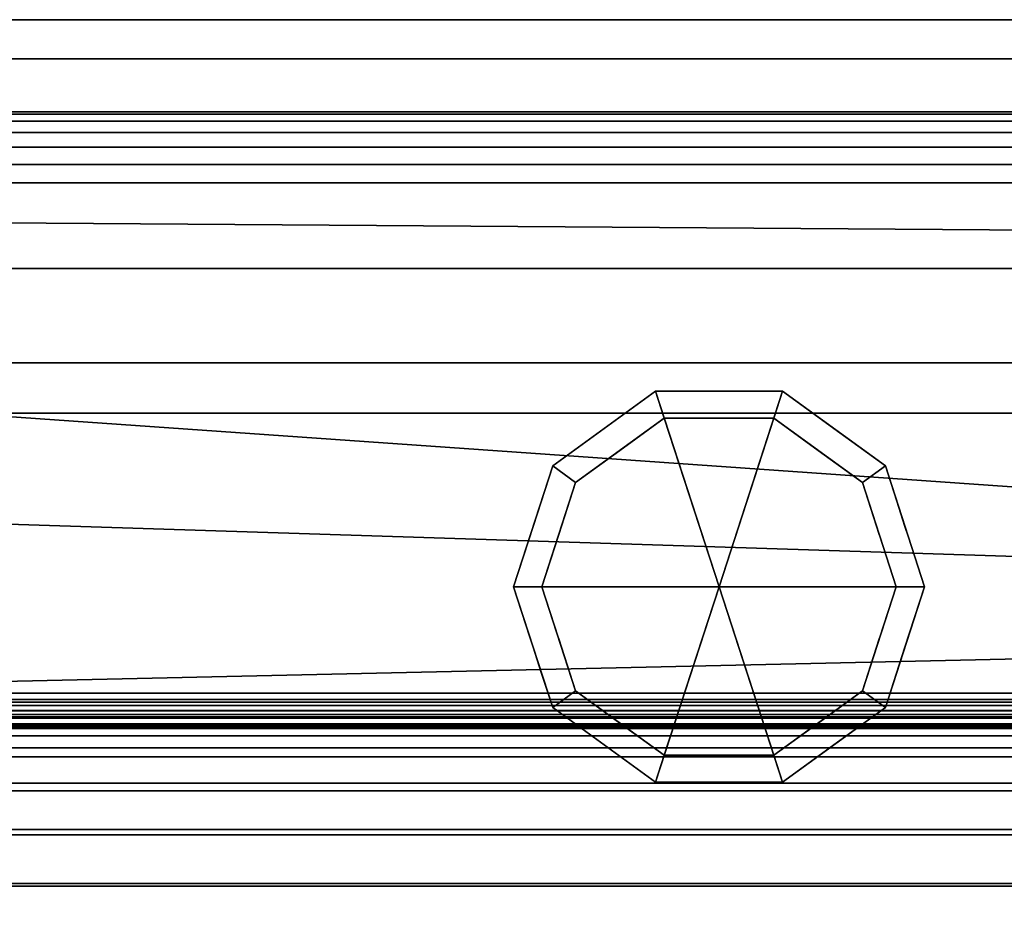
# Model space of a CAD drawing. Units: millimetres. Extents: x -1 to 1801, y -701 to 1.
# Drawn here: x 801 to 940, y -126 to 0 of the extents above; entities that cross this region are included whole.
import ezdxf

# ---------------------------------------------------------------- set-up
doc = ezdxf.new("R2010")
doc.units = ezdxf.units.MM
for name, color, linetype in [('IQ_200_2D', 1, 'Continuous'), ('IQ_200_3D', 1, 'Continuous'), ('IQ_204_2D', 7, 'Continuous'), ('IQ_204_3D', 7, 'Continuous')]:
    doc.layers.add(name, color=color, linetype=linetype)

msp = doc.modelspace()

# ---------------------------------------------------------------- linework, layer by layer
at = {"layer": 'IQ_200_2D'}
msp.add_line((1800, 0), (0, 0), dxfattribs=at)
at = {"layer": 'IQ_204_2D'}
for p, q in [((0, -13), (1800, -13)), ((1710, -35.11), (90, -35.11)), ((90, -48.39), (1710, -48.39)), ((1125, -100), (725, -100))]:
    msp.add_line(p, q, dxfattribs=at)

# ---------------------------------------------------------------- meshes
at = {"layer": 'IQ_200_3D'}
mesh = msp.add_polyface(dxfattribs=at)
corners = [(0, 0, 850), (0, -700, 850), (1800, -700, 850), (1800, 0, 850), (1220, -550, 850), (1220, -150, 850), (1221.87, -135.76, 850), (1227.37, -122.5, 850), (1236.11, -111.11, 850), (1247.5, -102.37, 850), (1260.76, -96.87, 850), (1275, -95, 850), (1675, -95, 850), (1689.24, -96.87, 850), (1702.5, -102.37, 850), (1713.89, -111.11, 850), (1722.63, -122.5, 850), (1728.13, -135.76, 850), (1730, -150, 850), (1730, -550, 850), (1728.13, -564.24, 850), (1722.63, -577.5, 850), (1713.89, -588.89, 850), (1702.5, -597.63, 850), (1689.24, -603.13, 850), (1675, -605, 850), (1275, -605, 850), (1260.76, -603.13, 850), (1247.5, -597.63, 850), (1236.11, -588.89, 850), (1227.37, -577.5, 850), (1221.87, -564.24, 850), (1125, -95, 850), (1139.24, -96.87, 850), (1152.5, -102.37, 850), (1163.89, -111.11, 850), (1172.63, -122.5, 850), (1178.13, -135.76, 850), (1180, -150, 850), (1180, -550, 850), (1178.13, -564.24, 850), (1172.63, -577.5, 850), (1163.89, -588.89, 850), (1152.5, -597.63, 850), (1139.24, -603.13, 850), (1125, -605, 850), (725, -605, 850), (710.76, -603.13, 850), (697.5, -597.63, 850), (686.11, -588.89, 850), (677.37, -577.5, 850), (671.87, -564.24, 850), (670, -550, 850), (670, -150, 850), (671.87, -135.76, 850), (677.37, -122.5, 850), (686.11, -111.11, 850), (697.5, -102.37, 850), (710.76, -96.87, 850), (725, -95, 850), (1184, -100, 850), (1184.55, -95.86, 850), (1186.14, -92, 850), (1188.69, -88.69, 850), (1192, -86.14, 850), (1195.86, -84.55, 850), (1200, -84, 850), (1204.14, -84.55, 850), (1208, -86.14, 850), (1211.31, -88.69, 850), (1213.86, -92, 850), (1215.45, -95.86, 850), (1216, -100, 850), (1215.45, -104.14, 850), (1213.86, -108, 850), (1211.31, -111.31, 850), (1208, -113.86, 850), (1204.14, -115.45, 850), (1200, -116, 850), (1195.86, -115.45, 850), (1192, -113.86, 850), (1188.69, -111.31, 850), (1186.14, -108, 850), (1184.55, -104.14, 850)]
mesh.append_faces([[corners[k] for k in face] for face in [(49, 1, 50), (51, 1, 52), (83, 35, 60), (57, 0, 58), (55, 0, 56), (26, 45, 27), (22, 2, 23), (21, 2, 22), (19, 2, 20), (11, 3, 12), (70, 9, 71)]], dxfattribs={"vtx0": -1, "vtx1": -1})
mesh.append_faces([[corners[k] for k in face] for face in [(65, 59, 0, 66)]], dxfattribs={"vtx0": -1, "vtx1": -1, "vtx2": -1})
mesh.append_faces([[corners[k] for k in face] for face in [(26, 2, 46, 45), (3, 11, 68, 67)]], dxfattribs={"vtx0": -1, "vtx1": -1, "vtx3": -1})
mesh.append_faces([[corners[k] for k in face] for face in [(1, 49, 48), (1, 48, 47), (0, 53, 52, 1), (31, 41, 40), (31, 40, 39, 4), (0, 57, 56), (60, 35, 34, 61), (81, 36, 35, 82), (34, 62, 61), (34, 63, 62), (35, 83, 82), (2, 25, 24), (2, 26, 25), (2, 21, 20), (3, 18, 17), (3, 17, 16), (8, 74, 73), (3, 15, 14), (3, 13, 12), (3, 16, 15)]], dxfattribs={"vtx0": -1, "vtx2": -1})
mesh.append_faces([[corners[k] for k in face] for face in [(51, 50, 1), (54, 53, 0), (55, 54, 0), (59, 58, 0), (32, 59, 65), (80, 79, 37), (78, 77, 6), (24, 23, 2), (76, 75, 7), (73, 72, 8), (14, 13, 3)]], dxfattribs={"vtx1": -1, "vtx2": -1})
mesh.append_faces([[corners[k] for k in face] for face in [(79, 78, 6, 37)]], dxfattribs={"vtx1": -1, "vtx2": -1, "vtx3": -1})
mesh.append_faces([[corners[k] for k in face] for face in [(2, 1, 47, 46), (29, 28, 44, 43), (30, 29, 43, 42), (28, 27, 45, 44), (6, 5, 38, 37), (81, 80, 37, 36), (31, 30, 42, 41), (64, 63, 34, 33), (65, 64, 33, 32), (5, 4, 39, 38), (77, 76, 7, 6), (3, 2, 19, 18), (8, 7, 75, 74), (0, 3, 67, 66), (10, 9, 70, 69), (11, 10, 69, 68), (9, 8, 72, 71)]], dxfattribs={"vtx1": -1, "vtx3": -1})
mesh = msp.add_polyface(dxfattribs=at)
corners = [(0, 0, 850), (1800, 0, 850), (1800, 0, 1000), (0, 0, 1000)]
mesh.append_faces([[corners[k] for k in face] for face in [(3, 2, 1, 0)]])
mesh = msp.add_polyface(dxfattribs=at)
corners = [(0, 0, 1000), (1800, 0, 1000), (1800, -13, 1000), (0, -13, 1000)]
mesh.append_faces([[corners[k] for k in face] for face in [(3, 2, 1, 0)]])
mesh = msp.add_polyface(dxfattribs=at)
corners = [(5.5, -5.5, 850), (1794.5, -5.5, 850), (1794.5, -694.5, 850), (1744.5, -694.5, 850), (1744.5, -55.5, 850), (55.5, -55.5, 850), (55.5, -694.5, 850), (5.5, -694.5, 850)]
mesh.append_faces([[corners[k] for k in face] for face in [(6, 5, 0, 7)]], dxfattribs={"vtx1": -1})
mesh.append_faces([[corners[k] for k in face] for face in [(1, 0, 5, 4)]], dxfattribs={"vtx1": -1, "vtx3": -1})
mesh.append_faces([[corners[k] for k in face] for face in [(3, 2, 1, 4)]], dxfattribs={"vtx2": -1})
mesh = msp.add_polyface(dxfattribs=at)
corners = [(5.5, -694.5, 150), (1794.5, -694.5, 150), (1794.5, -5.5, 150), (5.5, -5.5, 150)]
mesh.append_faces([[corners[k] for k in face] for face in [(3, 2, 1, 0)]])
mesh = msp.add_polyface(dxfattribs=at)
corners = [(5.5, -5.5, 850), (5.5, -5.5, 150), (1794.5, -5.5, 150), (1794.5, -5.5, 850)]
mesh.append_faces([[corners[k] for k in face] for face in [(3, 2, 1, 0)]])
mesh = msp.add_polyface(dxfattribs=at)
corners = [(0, -13, 1000), (1800, -13, 1000), (1800, -13, 910), (0, -13, 910)]
mesh.append_faces([[corners[k] for k in face] for face in [(3, 2, 1, 0)]])
mesh = msp.add_polyface(dxfattribs=at)
corners = [(0, -23, 900), (0, -20.41, 900.34), (0, -18, 901.34), (0, -15.93, 902.93), (0, -14.34, 905), (0, -13.34, 907.41), (0, -13, 910), (1800, -13, 910), (1800, -13.34, 907.41), (1800, -14.34, 905), (1800, -15.93, 902.93), (1800, -18, 901.34), (1800, -20.41, 900.34), (1800, -23, 900)]
mesh.append_faces([[corners[k] for k in face] for face in [(12, 1, 0, 13)]], dxfattribs={"vtx0": -1})
mesh.append_faces([[corners[k] for k in face] for face in [(8, 5, 4, 9), (3, 10, 9, 4), (11, 2, 1, 12), (2, 11, 10, 3)]], dxfattribs={"vtx0": -1, "vtx2": -1})
mesh.append_faces([[corners[k] for k in face] for face in [(8, 7, 6, 5)]], dxfattribs={"vtx3": -1})
mesh = msp.add_polyface(dxfattribs=at)
corners = [(0, -700, 900), (0, -23, 900), (1800, -23, 900), (1800, -700, 900), (1710, -35.11, 900), (90, -35.11, 900), (70.62, -37.66, 900), (52.56, -45.15, 900), (37.05, -57.05, 900), (25.15, -72.56, 900), (17.66, -90.62, 900), (15.11, -110, 900), (15.11, -610, 900), (17.66, -629.38, 900), (25.15, -647.44, 900), (37.05, -662.95, 900), (52.56, -674.85, 900), (70.62, -682.34, 900), (90, -684.89, 900), (1710, -684.89, 900), (1729.38, -682.34, 900), (1747.44, -674.85, 900), (1762.95, -662.95, 900), (1774.85, -647.44, 900), (1782.34, -629.38, 900), (1784.89, -610, 900), (1784.89, -110, 900), (1782.34, -90.62, 900), (1774.85, -72.56, 900), (1762.95, -57.05, 900), (1747.44, -45.15, 900), (1729.38, -37.66, 900)]
mesh.append_faces([[corners[k] for k in face] for face in [(8, 1, 9), (4, 1, 6, 5), (13, 0, 14), (30, 2, 31), (27, 2, 28), (20, 3, 21), (22, 3, 23)]], dxfattribs={"vtx0": -1, "vtx1": -1})
mesh.append_faces([[corners[k] for k in face] for face in [(1, 11, 10), (0, 12, 11, 1), (1, 8, 7), (1, 7, 6), (0, 13, 12), (0, 16, 15), (0, 17, 16), (1, 4, 31, 2), (2, 30, 29), (2, 27, 26), (3, 22, 21), (3, 25, 24)]], dxfattribs={"vtx0": -1, "vtx2": -1})
mesh.append_faces([[corners[k] for k in face] for face in [(10, 9, 1), (15, 14, 0), (29, 28, 2), (24, 23, 3)]], dxfattribs={"vtx1": -1, "vtx2": -1})
mesh.append_faces([[corners[k] for k in face] for face in [(3, 2, 26, 25), (0, 3, 20, 19)]], dxfattribs={"vtx1": -1, "vtx3": -1})
mesh.append_faces([[corners[k] for k in face] for face in [(19, 18, 17, 0)]], dxfattribs={"vtx2": -1, "vtx3": -1})
mesh = msp.add_polyface(dxfattribs=at)
corners = [(90, -48.39, 890), (90, -35.11, 900), (1710, -35.11, 900), (1710, -48.39, 890)]
mesh.append_faces([[corners[k] for k in face] for face in [(3, 2, 1, 0)]])
mesh = msp.add_polyface(dxfattribs=at)
corners = [(90, -48.39, 890), (1710, -48.39, 890), (1733.58, -53.08, 890), (1753.56, -66.44, 890), (1766.92, -86.42, 890), (1771.61, -110, 890), (1771.61, -610, 890), (1766.92, -633.58, 890), (1753.56, -653.56, 890), (1733.58, -666.92, 890), (1710, -671.61, 890), (90, -671.61, 890), (66.42, -666.92, 890), (46.44, -653.56, 890), (33.08, -633.58, 890), (28.39, -610, 890), (28.39, -110, 890), (33.08, -86.42, 890), (46.44, -66.44, 890), (66.42, -53.08, 890), (1220, -150, 890), (1220, -550, 890), (1221.87, -564.24, 890), (1227.37, -577.5, 890), (1236.11, -588.89, 890), (1247.5, -597.63, 890), (1260.76, -603.13, 890), (1275, -605, 890), (1675, -605, 890), (1689.24, -603.13, 890), (1702.5, -597.63, 890), (1713.89, -588.89, 890), (1722.63, -577.5, 890), (1728.13, -564.24, 890), (1730, -550, 890), (1730, -150, 890), (1728.13, -135.76, 890), (1722.63, -122.5, 890), (1713.89, -111.11, 890), (1702.5, -102.37, 890), (1689.24, -96.87, 890), (1675, -95, 890), (1275, -95, 890), (1260.76, -96.87, 890), (1247.5, -102.37, 890), (1236.11, -111.11, 890), (1227.37, -122.5, 890), (1221.87, -135.76, 890), (1180, -150, 890), (1178.13, -135.76, 890), (1172.63, -122.5, 890), (1163.89, -111.11, 890), (1152.5, -102.37, 890), (1139.24, -96.87, 890), (1125, -95, 890), (725, -95, 890), (710.76, -96.87, 890), (697.5, -102.37, 890), (686.11, -111.11, 890), (677.37, -122.5, 890), (671.87, -135.76, 890), (670, -150, 890), (670, -550, 890), (671.87, -564.24, 890), (677.37, -577.5, 890), (686.11, -588.89, 890), (697.5, -597.63, 890), (710.76, -603.13, 890), (725, -605, 890), (1125, -605, 890), (1139.24, -603.13, 890), (1152.5, -597.63, 890), (1163.89, -588.89, 890), (1172.63, -577.5, 890), (1178.13, -564.24, 890), (1180, -550, 890), (1216, -100, 890), (1215.45, -95.86, 890), (1213.86, -92, 890), (1211.31, -88.69, 890), (1208, -86.14, 890), (1204.14, -84.55, 890), (1200, -84, 890), (1195.86, -84.55, 890), (1192, -86.14, 890), (1188.69, -88.69, 890), (1186.14, -92, 890), (1184.55, -95.86, 890), (1184, -100, 890), (1184.55, -104.14, 890), (1186.14, -108, 890), (1188.69, -111.31, 890), (1192, -113.86, 890), (1195.86, -115.45, 890), (1200, -116, 890), (1204.14, -115.45, 890), (1208, -113.86, 890), (1211.31, -111.31, 890), (1213.86, -108, 890), (1215.45, -104.14, 890)]
mesh.append_faces([[corners[k] for k in face] for face in [(12, 15, 14, 13)]], dxfattribs={"vtx0": -1})
mesh.append_faces([[corners[k] for k in face] for face in [(65, 11, 66), (64, 11, 65), (15, 62, 16), (62, 11, 63), (73, 22, 74), (57, 0, 58), (19, 16, 0), (86, 52, 87), (7, 30, 9, 8), (32, 6, 33), (96, 46, 97), (76, 45, 77)]], dxfattribs={"vtx0": -1, "vtx1": -1})
mesh.append_faces([[corners[k] for k in face] for face in [(93, 49, 47, 94)]], dxfattribs={"vtx0": -1, "vtx1": -1, "vtx2": -1})
mesh.append_faces([[corners[k] for k in face] for face in [(69, 10, 28, 27), (42, 1, 82, 81)]], dxfattribs={"vtx0": -1, "vtx1": -1, "vtx3": -1})
mesh.append_faces([[corners[k] for k in face] for face in [(0, 61, 60), (0, 60, 59), (22, 73, 72, 23), (47, 49, 48, 20), (91, 50, 49, 92), (0, 57, 56), (51, 90, 89), (49, 93, 92), (20, 48, 75, 21), (95, 47, 46, 96), (47, 95, 94), (29, 10, 9, 30), (6, 31, 30, 7), (4, 37, 36, 5), (46, 98, 97), (1, 39, 38, 2), (82, 1, 0)]], dxfattribs={"vtx0": -1, "vtx2": -1})
mesh.append_faces([[corners[k] for k in face] for face in [(16, 62, 61, 0)]], dxfattribs={"vtx0": -1, "vtx2": -1, "vtx3": -1})
mesh.append_faces([[corners[k] for k in face] for face in [(64, 63, 11), (67, 66, 11), (68, 67, 11), (59, 58, 0), (56, 55, 0), (89, 88, 51), (29, 28, 10), (24, 23, 72), (32, 31, 6), (34, 33, 6), (36, 35, 5), (76, 99, 45), (79, 78, 44), (38, 37, 4), (41, 40, 1), (42, 41, 1), (40, 39, 1)]], dxfattribs={"vtx1": -1, "vtx2": -1})
mesh.append_faces([[corners[k] for k in face] for face in [(12, 11, 62, 15), (83, 82, 0, 55)]], dxfattribs={"vtx1": -1, "vtx2": -1, "vtx3": -1})
mesh.append_faces([[corners[k] for k in face] for face in [(27, 26, 70, 69), (26, 25, 71, 70), (11, 10, 69, 68), (22, 21, 75, 74), (25, 24, 72, 71), (86, 85, 53, 52), (84, 83, 55, 54), (85, 84, 54, 53), (91, 90, 51, 50), (52, 51, 88, 87), (6, 5, 35, 34), (46, 45, 99, 98), (43, 42, 81, 80), (45, 44, 78, 77), (44, 43, 80, 79)]], dxfattribs={"vtx1": -1, "vtx3": -1})
mesh.append_faces([[corners[k] for k in face] for face in [(4, 3, 2, 38)]], dxfattribs={"vtx2": -1, "vtx3": -1})
mesh.append_faces([[corners[k] for k in face] for face in [(19, 18, 17, 16)]], dxfattribs={"vtx3": -1})
mesh = msp.add_polyface(dxfattribs=at)
corners = [(1744.5, -55.5, 200), (55.5, -55.5, 200), (55.5, -55.5, 850), (1744.5, -55.5, 850)]
mesh.append_faces([[corners[k] for k in face] for face in [(3, 2, 1, 0)]])
mesh = msp.add_polyface(dxfattribs=at)
corners = [(1744.5, -55.5, 200), (1744.5, -694.5, 200), (55.5, -694.5, 200), (55.5, -55.5, 200)]
mesh.append_faces([[corners[k] for k in face] for face in [(3, 2, 1, 0)]])
mesh = msp.add_polyface(dxfattribs=at)
corners = [(1125, -100, 885), (725, -100, 885), (725, -99.83, 886.29), (725, -99.33, 887.5), (725, -98.54, 888.54), (725, -97.5, 889.33), (725, -96.29, 889.83), (725, -95, 890), (1125, -95, 890), (1125, -96.29, 889.83), (1125, -97.5, 889.33), (1125, -98.54, 888.54), (1125, -99.33, 887.5), (1125, -99.83, 886.29)]
mesh.append_faces([[corners[k] for k in face] for face in [(13, 2, 1, 0)]], dxfattribs={"vtx0": -1})
mesh.append_faces([[corners[k] for k in face] for face in [(12, 3, 2, 13)]], dxfattribs={"vtx0": -1, "vtx2": -1})
mesh.append_faces([[corners[k] for k in face] for face in [(4, 3, 12, 11), (10, 9, 6, 5), (5, 4, 11, 10)]], dxfattribs={"vtx1": -1, "vtx3": -1})
mesh.append_faces([[corners[k] for k in face] for face in [(9, 8, 7, 6)]], dxfattribs={"vtx3": -1})
mesh = msp.add_polyface(dxfattribs=at)
corners = [(725, -95, 888.5), (1125, -95, 888.5), (1125, -95, 890), (725, -95, 890)]
mesh.append_faces([[corners[k] for k in face] for face in [(3, 2, 1, 0)]])
mesh = msp.add_polyface(dxfattribs=at)
corners = [(725, -98.5, 885), (1125, -98.5, 885), (1125, -98.38, 885.91), (1125, -98.03, 886.75), (1125, -97.47, 887.47), (1125, -96.75, 888.03), (1125, -95.91, 888.38), (1125, -95, 888.5), (725, -95, 888.5), (725, -95.91, 888.38), (725, -96.75, 888.03), (725, -97.47, 887.47), (725, -98.03, 886.75), (725, -98.38, 885.91)]
mesh.append_faces([[corners[k] for k in face] for face in [(0, 13, 2, 1)]], dxfattribs={"vtx1": -1})
mesh.append_faces([[corners[k] for k in face] for face in [(10, 9, 6, 5), (11, 10, 5, 4), (13, 12, 3, 2), (4, 3, 12, 11)]], dxfattribs={"vtx1": -1, "vtx3": -1})
mesh.append_faces([[corners[k] for k in face] for face in [(9, 8, 7, 6)]], dxfattribs={"vtx3": -1})
mesh = msp.add_polyface(dxfattribs=at)
corners = [(1125, -95, 850), (725, -95, 850), (725, -95, 890), (1125, -95, 890)]
mesh.append_faces([[corners[k] for k in face] for face in [(3, 2, 1, 0)]])
mesh = msp.add_polyface(dxfattribs=at)
corners = [(725, -98.5, 740), (1125, -98.5, 740), (1125, -98.5, 885), (725, -98.5, 885)]
mesh.append_faces([[corners[k] for k in face] for face in [(3, 2, 1, 0)]])
mesh = msp.add_polyface(dxfattribs=at)
corners = [(725, -98.5, 740), (725, -99.57, 731.85), (725, -102.72, 724.25), (725, -107.73, 717.73), (725, -114.25, 712.72), (725, -121.85, 709.57), (725, -130, 708.5), (1125, -130, 708.5), (1125, -121.85, 709.57), (1125, -114.25, 712.72), (1125, -107.73, 717.73), (1125, -102.72, 724.25), (1125, -99.57, 731.85), (1125, -98.5, 740)]
mesh.append_faces([[corners[k] for k in face] for face in [(13, 12, 1, 0)]], dxfattribs={"vtx1": -1})
mesh.append_faces([[corners[k] for k in face] for face in [(12, 11, 2, 1), (3, 2, 11, 10), (9, 8, 5, 4), (4, 3, 10, 9)]], dxfattribs={"vtx1": -1, "vtx3": -1})
mesh.append_faces([[corners[k] for k in face] for face in [(8, 7, 6, 5)]], dxfattribs={"vtx3": -1})
mesh = msp.add_polyface(dxfattribs=at)
corners = [(725, -100, 885), (1125, -100, 885), (1125, -100, 740), (725, -100, 740)]
mesh.append_faces([[corners[k] for k in face] for face in [(3, 2, 1, 0)]])
mesh = msp.add_polyface(dxfattribs=at)
corners = [(725, -130, 710), (725, -122.24, 711.02), (725, -115, 714.02), (725, -108.79, 718.79), (725, -104.02, 725), (725, -101.02, 732.24), (725, -100, 740), (1125, -100, 740), (1125, -101.02, 732.24), (1125, -104.02, 725), (1125, -108.79, 718.79), (1125, -115, 714.02), (1125, -122.24, 711.02), (1125, -130, 710)]
mesh.append_faces([[corners[k] for k in face] for face in [(6, 5, 8, 7)]], dxfattribs={"vtx1": -1})
mesh.append_faces([[corners[k] for k in face] for face in [(2, 1, 12, 11), (3, 2, 11, 10), (5, 4, 9, 8), (10, 9, 4, 3)]], dxfattribs={"vtx1": -1, "vtx3": -1})
mesh.append_faces([[corners[k] for k in face] for face in [(1, 0, 13, 12)]], dxfattribs={"vtx3": -1})
at = {"layer": 'IQ_204_3D'}
mesh = msp.add_polyface(dxfattribs=at)
corners = [(900, -80, 150), (871, -80, 150), (876.54, -62.95, 150), (891.04, -52.42, 150), (908.96, -52.42, 150), (923.46, -62.95, 150), (929, -80, 150)]
mesh.append_faces([[corners[k] for k in face] for face in [(4, 3, 0)]], dxfattribs={"vtx1": -1, "vtx2": -1})
mesh.append_faces([[corners[k] for k in face] for face in [(6, 5, 4, 0)]], dxfattribs={"vtx2": -1})
mesh.append_faces([[corners[k] for k in face] for face in [(3, 2, 1, 0)]], dxfattribs={"vtx3": -1})
mesh = msp.add_polyface(dxfattribs=at)
corners = [(929, -80, 150), (923.46, -62.95, 150), (908.96, -52.42, 150), (891.04, -52.42, 150), (876.54, -62.95, 150), (871, -80, 150), (871, -80, 25), (876.54, -62.95, 25), (891.04, -52.42, 25), (908.96, -52.42, 25), (923.46, -62.95, 25), (929, -80, 25), (883.79, -57.69, 150), (883.79, -57.69, 25), (873.77, -71.48, 25), (873.77, -71.48, 150), (900, -52.42, 150), (900, -52.42, 25), (916.21, -57.69, 25), (916.21, -57.69, 150), (926.69, -72.88, 25), (926.23, -71.48, 150), (925.07, -67.92, 25)]
mesh.append_faces([[corners[k] for k in face] for face in [(15, 14, 6, 5)]], dxfattribs={"vtx0": -1})
mesh.append_faces([[corners[k] for k in face] for face in [(10, 1, 22), (21, 22, 1)]], dxfattribs={"vtx0": -1, "vtx1": -1})
mesh.append_faces([[corners[k] for k in face] for face in [(21, 20, 22)]], dxfattribs={"vtx0": -1, "vtx2": -1})
mesh.append_faces([[corners[k] for k in face] for face in [(21, 0, 20)]], dxfattribs={"vtx1": -1, "vtx2": -1})
mesh.append_faces([[corners[k] for k in face] for face in [(9, 17, 16, 2), (12, 3, 8, 13), (7, 14, 15, 4), (4, 12, 13, 7), (2, 19, 18, 9), (17, 8, 3, 16), (10, 18, 19, 1)]], dxfattribs={"vtx1": -1, "vtx3": -1})
mesh.append_faces([[corners[k] for k in face] for face in [(0, 11, 20)]], dxfattribs={"vtx2": -1})
mesh = msp.add_polyface(dxfattribs=at)
corners = [(929, -80, 25), (923.46, -62.95, 25), (908.96, -52.42, 25), (891.04, -52.42, 25), (876.54, -62.95, 25), (871, -80, 25), (875, -80, 25), (879.77, -65.31, 25), (892.27, -56.22, 25), (907.73, -56.22, 25), (920.23, -65.31, 25), (925, -80, 25)]
mesh.append_faces([[corners[k] for k in face] for face in [(10, 1, 0, 11)]], dxfattribs={"vtx0": -1})
mesh.append_faces([[corners[k] for k in face] for face in [(9, 2, 1, 10)]], dxfattribs={"vtx0": -1, "vtx2": -1})
mesh.append_faces([[corners[k] for k in face] for face in [(5, 4, 7, 6)]], dxfattribs={"vtx1": -1})
mesh.append_faces([[corners[k] for k in face] for face in [(3, 2, 9, 8), (4, 3, 8, 7)]], dxfattribs={"vtx1": -1, "vtx3": -1})
mesh = msp.add_polyface(dxfattribs=at)
corners = [(925, -80, 25), (920.23, -65.31, 25), (907.73, -56.22, 25), (892.27, -56.22, 25), (879.77, -65.31, 25), (875, -80, 25), (875, -80, 0), (879.77, -65.31, 0), (892.27, -56.22, 0), (907.73, -56.22, 0), (920.23, -65.31, 0), (925, -80, 0), (886.02, -60.76, 0), (886.02, -60.76, 25), (877.39, -72.65, 25), (877.39, -72.65, 0), (900, -56.22, 25), (900, -56.22, 0), (922.68, -72.87, 0), (922.61, -72.65, 25), (913.98, -60.76, 0), (913.98, -60.76, 25)]
mesh.append_faces([[corners[k] for k in face] for face in [(15, 14, 4, 7), (17, 16, 2, 9), (12, 13, 3, 8), (7, 4, 13, 12), (8, 3, 16, 17)]], dxfattribs={"vtx0": -1, "vtx2": -1})
mesh.append_faces([[corners[k] for k in face] for face in [(18, 10, 19), (1, 19, 10), (19, 0, 18)]], dxfattribs={"vtx1": -1, "vtx2": -1})
mesh.append_faces([[corners[k] for k in face] for face in [(20, 9, 2, 21), (10, 20, 21, 1)]], dxfattribs={"vtx1": -1, "vtx3": -1})
mesh.append_faces([[corners[k] for k in face] for face in [(6, 5, 14, 15), (0, 11, 18)]], dxfattribs={"vtx2": -1})
mesh = msp.add_polyface(dxfattribs=at)
corners = [(925, -80, 0), (920.23, -65.31, 0), (907.73, -56.22, 0), (892.27, -56.22, 0), (879.77, -65.31, 0), (875, -80, 0), (900, -80, 0)]
mesh.append_faces([[corners[k] for k in face] for face in [(3, 6, 5, 4)]], dxfattribs={"vtx0": -1})
mesh.append_faces([[corners[k] for k in face] for face in [(6, 3, 2)]], dxfattribs={"vtx0": -1, "vtx2": -1})
mesh.append_faces([[corners[k] for k in face] for face in [(0, 6, 2, 1)]], dxfattribs={"vtx1": -1})
mesh = msp.add_polyface(dxfattribs=at)
corners = [(900, -80, 150), (929, -80, 150), (923.46, -97.05, 150), (908.96, -107.58, 150), (891.04, -107.58, 150), (876.54, -97.05, 150), (871, -80, 150)]
mesh.append_faces([[corners[k] for k in face] for face in [(3, 0, 4)]], dxfattribs={"vtx0": -1, "vtx1": -1})
mesh.append_faces([[corners[k] for k in face] for face in [(6, 5, 4, 0)]], dxfattribs={"vtx2": -1})
mesh.append_faces([[corners[k] for k in face] for face in [(3, 2, 1, 0)]], dxfattribs={"vtx3": -1})
mesh = msp.add_polyface(dxfattribs=at)
corners = [(871, -80, 150), (876.54, -97.05, 150), (891.04, -107.58, 150), (908.96, -107.58, 150), (923.46, -97.05, 150), (929, -80, 150), (929, -80, 25), (923.46, -97.05, 25), (908.96, -107.58, 25), (891.04, -107.58, 25), (876.54, -97.05, 25), (871, -80, 25), (926.69, -87.12, 150), (926.23, -88.52, 25), (916.21, -102.31, 25), (916.21, -102.31, 150), (900, -107.58, 150), (900, -107.58, 25), (883.79, -102.31, 25), (883.79, -102.31, 150), (873.31, -87.12, 25), (873.77, -88.52, 150), (925.07, -92.08, 150), (874.93, -92.08, 25)]
mesh.append_faces([[corners[k] for k in face] for face in [(10, 1, 23), (4, 7, 22), (13, 22, 7), (21, 23, 1)]], dxfattribs={"vtx0": -1, "vtx1": -1})
mesh.append_faces([[corners[k] for k in face] for face in [(13, 12, 22), (21, 20, 23)]], dxfattribs={"vtx0": -1, "vtx2": -1})
mesh.append_faces([[corners[k] for k in face] for face in [(5, 12, 6)]], dxfattribs={"vtx1": -1})
mesh.append_faces([[corners[k] for k in face] for face in [(13, 6, 12), (21, 0, 20)]], dxfattribs={"vtx1": -1, "vtx2": -1})
mesh.append_faces([[corners[k] for k in face] for face in [(14, 7, 4, 15), (8, 14, 15, 3), (16, 2, 9, 17), (18, 9, 2, 19), (19, 1, 10, 18), (17, 8, 3, 16)]], dxfattribs={"vtx1": -1, "vtx3": -1})
mesh.append_faces([[corners[k] for k in face] for face in [(0, 11, 20)]], dxfattribs={"vtx2": -1})
mesh = msp.add_polyface(dxfattribs=at)
corners = [(871, -80, 25), (876.54, -97.05, 25), (891.04, -107.58, 25), (908.96, -107.58, 25), (923.46, -97.05, 25), (929, -80, 25), (925, -80, 25), (920.23, -94.69, 25), (907.73, -103.78, 25), (892.27, -103.78, 25), (879.77, -94.69, 25), (875, -80, 25)]
mesh.append_faces([[corners[k] for k in face] for face in [(2, 9, 8, 3), (1, 10, 9, 2)]], dxfattribs={"vtx0": -1, "vtx2": -1})
mesh.append_faces([[corners[k] for k in face] for face in [(8, 7, 4, 3)]], dxfattribs={"vtx1": -1, "vtx3": -1})
mesh.append_faces([[corners[k] for k in face] for face in [(0, 11, 10, 1)]], dxfattribs={"vtx2": -1})
mesh.append_faces([[corners[k] for k in face] for face in [(7, 6, 5, 4)]], dxfattribs={"vtx3": -1})
mesh = msp.add_polyface(dxfattribs=at)
corners = [(875, -80, 25), (879.77, -94.69, 25), (892.27, -103.78, 25), (907.73, -103.78, 25), (920.23, -94.69, 25), (925, -80, 25), (925, -80, 0), (920.23, -94.69, 0), (907.73, -103.78, 0), (892.27, -103.78, 0), (879.77, -94.69, 0), (875, -80, 0), (922.68, -87.13, 0), (922.61, -87.35, 25), (913.98, -99.24, 25), (913.98, -99.24, 0), (900, -103.78, 25), (900, -103.78, 0), (877.32, -87.13, 0), (877.39, -87.35, 25), (886.02, -99.24, 25), (886.02, -99.24, 0)]
mesh.append_faces([[corners[k] for k in face] for face in [(12, 13, 7)]], dxfattribs={"vtx0": -1, "vtx1": -1})
mesh.append_faces([[corners[k] for k in face] for face in [(7, 13, 4), (7, 4, 14, 15), (3, 8, 15, 14), (1, 10, 21, 20), (20, 21, 9, 2), (3, 17, 8)]], dxfattribs={"vtx0": -1, "vtx2": -1})
mesh.append_faces([[corners[k] for k in face] for face in [(5, 13, 12), (16, 2, 9), (18, 10, 19), (1, 19, 10), (19, 0, 18)]], dxfattribs={"vtx1": -1, "vtx2": -1})
mesh.append_faces([[corners[k] for k in face] for face in [(9, 17, 3, 16)]], dxfattribs={"vtx1": -1, "vtx3": -1})
mesh.append_faces([[corners[k] for k in face] for face in [(12, 6, 5), (0, 11, 18)]], dxfattribs={"vtx2": -1})
mesh = msp.add_polyface(dxfattribs=at)
corners = [(875, -80, 0), (879.77, -94.69, 0), (892.27, -103.78, 0), (907.73, -103.78, 0), (920.23, -94.69, 0), (925, -80, 0), (900, -80, 0)]
mesh.append_faces([[corners[k] for k in face] for face in [(3, 6, 5, 4)]], dxfattribs={"vtx0": -1})
mesh.append_faces([[corners[k] for k in face] for face in [(2, 6, 3)]], dxfattribs={"vtx0": -1, "vtx1": -1})
mesh.append_faces([[corners[k] for k in face] for face in [(0, 6, 2, 1)]], dxfattribs={"vtx1": -1})

doc.saveas('drawing.dxf')
